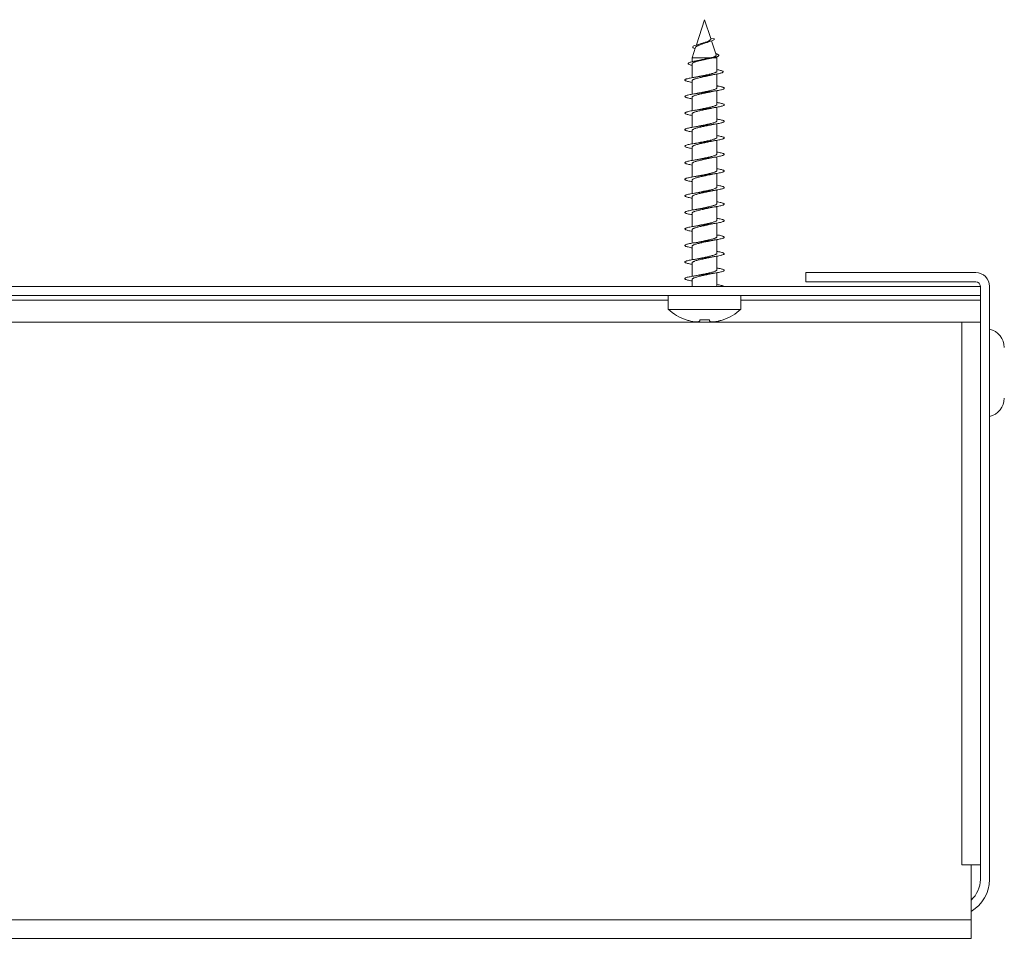
# Model space of a CAD drawing. Units: millimetres. Extents: x -179 to 512, y -197 to 471.
# Drawn here: x 148 to 255, y -197 to -97 of the extents above; entities that cross this region are included whole.
import ezdxf

# ---------------------------------------------------------------- set-up
doc = ezdxf.new("R2010")
doc.units = ezdxf.units.MM

msp = doc.modelspace()

# ---------------------------------------------------------------- linework, layer by layer
at = {"color": 7, "linetype": 'Continuous', "lineweight": 0}
for p, q in [((222.24, -97.2), (221.35, -99.94)), ((222.91, -99.25), (222.24, -97.2)), ((222.91, -99.24), (223.31, -99.28)), ((223.49, -101.03), (223, -99.51)), ((221.27, -100.2), (220.89, -101.35)), ((220.89, -101.35), (220.89, -101.76)), ((220.89, -101.35), (222.85, -101.35)), ((223.09, -101.35), (223.59, -101.35)), ((223.59, -101.35), (223.56, -101.23)), ((223.59, -102.8), (223.59, -101.35)), ((220.89, -102), (220.89, -103.5)), ((220.89, -103.83), (220.89, -105.3)), ((222.32, -103.22), (222.34, -103.29)), ((222.34, -103.29), (222.34, -103.36)), ((223.59, -104.59), (223.59, -103.1)), ((223.59, -106.39), (223.59, -104.91)), ((220.89, -105.63), (220.89, -107.1)), ((223.59, -108.19), (223.59, -106.71)), ((220.89, -107.43), (220.89, -108.9)), ((220.89, -109.23), (220.89, -110.7)), ((223.59, -109.99), (223.59, -108.51)), ((223.59, -111.79), (223.59, -110.31)), ((220.89, -111.03), (220.89, -112.5)), ((223.59, -113.59), (223.59, -112.11)), ((220.89, -112.83), (220.89, -114.3)), ((223.59, -115.39), (223.59, -113.91)), ((220.89, -114.63), (220.89, -116.1)), ((220.89, -116.43), (220.89, -117.9)), ((223.59, -117.19), (223.59, -115.71)), ((223.59, -118.99), (223.59, -117.51)), ((220.89, -118.23), (220.89, -119.7)), ((223.59, -120.79), (223.59, -119.31)), ((220.89, -120.03), (220.89, -121.5)), ((220.89, -121.83), (220.89, -123.3)), ((223.59, -122.59), (223.59, -121.11)), ((223.59, -124.39), (223.59, -122.91)), ((220.89, -123.63), (220.89, -125.1)), ((223.59, -126.19), (223.59, -124.71)), ((233.24, -125.7), (233.24, -124.7)), ((233.24, -124.7), (251.74, -124.7)), ((43.24, -126.2), (252.24, -126.2)), ((220.89, -125.43), (220.89, -126.2)), ((251.74, -125.7), (233.24, -125.7)), ((252.24, -127.2), (252.24, -126.2)), ((252.24, -190.7), (252.24, -126.2)), ((253.24, -126.2), (253.24, -190.7)), ((43.24, -127.2), (252.24, -127.2)), ((218.29, -127.2), (218.29, -128.7)), ((226.19, -128.7), (226.19, -127.2)), ((218.29, -128.7), (226.19, -128.7)), ((45.24, -130.1), (250.24, -130.1)), ((220.23, -129.85), (220.24, -129.82)), ((250.24, -130.1), (250.24, -189.1)), ((252.24, -130.1), (250.24, -130.1)), ((250.24, -189.1), (251.24, -189.1)), ((251.24, -195.1), (251.24, -189.1)), ((252.24, -189.1), (251.24, -189.1)), ((44.24, -195.1), (251.24, -195.1)), ((251.24, -195.1), (251.24, -197.1)), ((251.24, -197.1), (44.24, -197.1))]:
    msp.add_line(p, q, dxfattribs=at)
at = {"color": 8, "linetype": 'Continuous', "lineweight": 0}
for p, q in [((77.19, -127.7), (218.29, -127.7)), ((226.19, -127.7), (252.24, -127.7))]:
    msp.add_line(p, q, dxfattribs=at)
at = {"color": 7, "linetype": 'Continuous', "lineweight": 0, "flags": 128}
for points in [[(221.22, -100.36), (221.13, -100.33), (221.01, -100.27), (220.95, -100.21), (220.95, -100.15), (221.01, -100.08), (221.14, -100.02), (221.33, -99.95), (221.57, -99.88), (221.78, -99.83), (222.02, -99.77), (222.26, -99.71), (222.5, -99.65), (222.72, -99.59), (222.89, -99.54), (223.04, -99.49), (223.16, -99.44), (223.25, -99.39), (223.3, -99.33), (223.31, -99.28), (223.31, -99.28)], [(221.71, -129.95), (221.71, -129.94), (221.71, -129.92), (221.72, -129.91), (221.72, -129.89), (221.72, -129.88), (221.73, -129.86), (221.73, -129.84), (221.74, -129.82)], [(222.75, -129.82), (222.76, -129.84), (222.76, -129.86), (222.76, -129.88), (222.77, -129.89), (222.77, -129.91), (222.78, -129.92), (222.78, -129.94), (222.78, -129.95)]]:
    msp.add_lwpolyline(points, dxfattribs=at)
at = {"color": 7, "linetype": 'Continuous', "lineweight": 0}
for centre, radius, start, end in [((251.74, -126.2), 1.5, 0, 90), ((251.74, -126.2), 0.5, 0, 90), ((222.24, -124.24), 5.95, 228.4118, 250.2328), ((222.24, -124.24), 5.95, 289.7672, 311.5882), ((222.24, -124.13), 6.04, 250.6257, 254.6773), ((222.24, -123.74), 6.1, 265.232, 274.768), ((222.25, -124.14), 6.03, 285.3208, 289.3786), ((240.69, -125.73), 16.94, 193.9899, 194.0635), ((252.79, -132.85), 2.05, 0, 77.3196), ((252.79, -138.35), 2.05, 282.6804, 360), ((249.24, -190.7), 3, 311.8103, 0), ((249.24, -190.7), 4, 300, 0)]:
    msp.add_arc(centre, radius, start, end, dxfattribs=at)
for points, knots in [([(222.91, -99.25), (222.91, -99.26), (222.92, -99.29), (222.91, -99.34), (222.88, -99.38), (222.83, -99.43), (222.75, -99.48), (222.66, -99.53), (222.55, -99.58), (222.42, -99.63), (222.29, -99.67), (222.18, -99.71), (222.12, -99.73), (222.1, -99.74)], [0, 0, 0, 0, 0.091728, 0.167149, 0.244678, 0.344817, 0.447859, 0.547554, 0.650066, 0.750935, 0.854505, 0.959056, 1, 1, 1, 1]), ([(222.52, -99.66), (222.52, -99.66), (222.54, -99.65), (222.6, -99.63), (222.67, -99.61), (222.7, -99.6)], [0, 0, 0, 0, 0.0409509, 0.5517395, 1, 1, 1, 1]), ([(221.27, -100.2), (221.28, -100.18), (221.29, -100.15), (221.36, -100.1), (221.44, -100.05), (221.55, -100), (221.68, -99.95), (221.82, -99.9), (221.97, -99.85), (222.13, -99.79), (222.28, -99.74), (222.41, -99.7), (222.49, -99.67), (222.52, -99.66)], [0, 0, 0, 0, 0.098378, 0.195637, 0.295878, 0.390391, 0.487806, 0.579681, 0.674405, 0.763103, 0.85447, 0.941118, 1, 1, 1, 1]), ([(222.1, -99.74), (222.07, -99.75), (222.01, -99.77), (221.92, -99.79), (221.87, -99.8)], [0, 0, 0, 0, 0.396187, 1, 1, 1, 1]), ([(220.89, -102.17), (220.88, -102.16), (220.78, -102.14), (220.65, -102.1), (220.52, -102.05), (220.46, -102), (220.46, -101.94), (220.52, -101.89), (220.65, -101.83), (220.84, -101.77), (221.05, -101.72), (221.29, -101.68), (221.55, -101.63), (221.84, -101.58), (222.13, -101.53), (222.43, -101.48), (222.72, -101.42), (222.99, -101.37), (223.23, -101.32), (223.44, -101.27), (223.61, -101.21), (223.73, -101.16), (223.79, -101.1), (223.79, -101.05), (223.75, -101), (223.65, -100.95), (223.54, -100.91), (223.46, -100.88), (223.44, -100.88)], [0, 0, 0, 0, 0.009792, 0.054843, 0.100004, 0.145346, 0.190802, 0.236441, 0.282221, 0.328171, 0.366623, 0.405165, 0.44387, 0.482678, 0.52161, 0.560706, 0.600031, 0.639386, 0.678833, 0.718666, 0.758413, 0.798395, 0.83868, 0.878935, 0.91498, 0.951214, 0.987533, 1, 1, 1, 1]), ([(220.9, -102), (220.9, -101.99), (220.9, -101.97), (220.93, -101.92), (221.01, -101.87), (221.12, -101.82), (221.27, -101.77), (221.44, -101.72), (221.64, -101.67), (221.86, -101.62), (222.09, -101.57), (222.33, -101.52), (222.56, -101.47), (222.72, -101.43), (222.8, -101.41), (222.81, -101.41)], [0, 0, 0, 0, 0.038925, 0.123952, 0.211437, 0.296462, 0.383952, 0.468966, 0.556457, 0.641464, 0.728938, 0.813948, 0.901436, 0.986441, 1, 1, 1, 1]), ([(221.76, -101.58), (221.73, -101.59), (221.65, -101.61), (221.55, -101.63), (221.49, -101.64)], [0, 0, 0, 0, 0.306921, 1, 1, 1, 1]), ([(222.85, -101.35), (222.78, -101.37), (222.64, -101.4), (222.42, -101.45), (222.18, -101.49), (221.96, -101.54), (221.82, -101.57), (221.76, -101.58)], [0, 0, 0, 0, 0.202777, 0.41143, 0.614188, 0.82284, 1, 1, 1, 1]), ([(222.81, -101.41), (222.82, -101.41), (222.88, -101.39), (222.95, -101.38), (223.02, -101.37)], [0, 0, 0, 0, 0.160077, 1, 1, 1, 1]), ([(223.49, -101.03), (223.49, -101.05), (223.5, -101.08), (223.47, -101.12), (223.4, -101.17), (223.3, -101.22), (223.17, -101.27), (223.02, -101.31), (222.9, -101.34), (222.85, -101.35)], [0, 0, 0, 0, 0.115393, 0.265254, 0.414761, 0.568429, 0.721198, 0.878211, 1, 1, 1, 1]), ([(223.59, -102.8), (223.59, -102.81), (223.59, -102.84), (223.53, -102.89), (223.43, -102.94), (223.3, -102.99), (223.14, -103.04), (222.96, -103.08), (222.75, -103.13), (222.53, -103.18), (222.39, -103.21), (222.32, -103.22)], [0, 0, 0, 0, 0.103578, 0.218996, 0.331174, 0.4466, 0.55878, 0.674206, 0.78637, 0.901813, 1, 1, 1, 1]), ([(222.34, -103.29), (222.43, -103.28), (222.6, -103.26), (222.85, -103.22), (223.09, -103.19), (223.32, -103.15), (223.54, -103.11), (223.76, -103.07), (223.95, -103.03), (224.11, -102.98), (224.21, -102.94), (224.27, -102.89), (224.28, -102.85), (224.23, -102.8), (224.13, -102.75), (223.98, -102.71), (223.8, -102.66), (223.66, -102.63), (223.59, -102.62)], [0, 0, 0, 0, 0.054957, 0.109654, 0.163006, 0.216138, 0.269717, 0.336769, 0.403874, 0.471154, 0.538548, 0.606104, 0.673797, 0.741623, 0.809633, 0.877769, 0.946068, 1, 1, 1, 1]), ([(220.89, -104.01), (220.83, -104), (220.68, -103.97), (220.48, -103.93), (220.29, -103.88), (220.17, -103.83), (220.1, -103.78), (220.1, -103.73), (220.16, -103.68), (220.28, -103.63), (220.45, -103.59), (220.68, -103.54), (220.93, -103.49), (221.2, -103.45), (221.47, -103.41), (221.75, -103.37), (222.04, -103.33), (222.24, -103.3), (222.34, -103.29)], [0, 0, 0, 0, 0.043669, 0.11182, 0.179753, 0.247966, 0.316087, 0.384087, 0.452223, 0.520448, 0.588458, 0.656468, 0.72468, 0.779181, 0.833606, 0.888072, 0.943395, 1, 1, 1, 1]), ([(220.9, -103.83), (220.9, -103.82), (220.91, -103.78), (220.96, -103.74), (221.06, -103.69), (221.19, -103.64), (221.35, -103.59), (221.54, -103.54), (221.75, -103.49), (221.98, -103.44), (222.17, -103.4), (222.29, -103.37), (222.34, -103.36)], [0, 0, 0, 0, 0.100204, 0.203864, 0.310531, 0.414182, 0.520852, 0.624493, 0.731143, 0.834811, 0.941476, 1, 1, 1, 1]), ([(221.8, -103.34), (221.76, -103.35), (221.68, -103.36), (221.53, -103.39), (221.34, -103.43), (221.2, -103.45), (221.13, -103.46)], [0, 0, 0, 0, 0.1987453, 0.4305083, 0.6969061, 1, 1, 1, 1]), ([(222.32, -103.22), (222.25, -103.24), (222.11, -103.27), (221.93, -103.31), (221.83, -103.33), (221.8, -103.34)], [0, 0, 0, 0, 0.391629, 0.792612, 1, 1, 1, 1]), ([(222.34, -103.36), (222.4, -103.35), (222.53, -103.33), (222.68, -103.28), (222.77, -103.26), (222.8, -103.25)], [0, 0, 0, 0, 0.390605, 0.790558, 1, 1, 1, 1]), ([(222.8, -103.26), (222.84, -103.25), (222.92, -103.23), (223.04, -103.2), (223.15, -103.18), (223.28, -103.16), (223.37, -103.14), (223.42, -103.13)], [0, 0, 0, 0, 0.211583, 0.424521, 0.578958, 0.770346, 1, 1, 1, 1]), ([(220.89, -105.81), (220.85, -105.8), (220.7, -105.77), (220.51, -105.73), (220.31, -105.68), (220.18, -105.64), (220.11, -105.59), (220.1, -105.54), (220.15, -105.49), (220.26, -105.44), (220.43, -105.39), (220.65, -105.34), (220.91, -105.29), (221.22, -105.25), (221.56, -105.2), (221.91, -105.15), (222.28, -105.1), (222.64, -105.05), (223, -105), (223.33, -104.95), (223.63, -104.9), (223.89, -104.86), (224.1, -104.81), (224.26, -104.76), (224.36, -104.71), (224.4, -104.66), (224.37, -104.61), (224.29, -104.56), (224.15, -104.51), (223.94, -104.46), (223.76, -104.43), (223.63, -104.4), (223.59, -104.4)], [0, 0, 0, 0, 0.017653, 0.052287, 0.086973, 0.121712, 0.156311, 0.191006, 0.225731, 0.260349, 0.295036, 0.329764, 0.364427, 0.399054, 0.433808, 0.468455, 0.503084, 0.537833, 0.572491, 0.607138, 0.641848, 0.676567, 0.711171, 0.745878, 0.780596, 0.815196, 0.84991, 0.884623, 0.919269, 0.953928, 0.988675, 1, 1, 1, 1]), ([(223.59, -104.59), (223.59, -104.59), (223.6, -104.61), (223.57, -104.65), (223.51, -104.7), (223.4, -104.75), (223.27, -104.8), (223.1, -104.85), (222.91, -104.9), (222.69, -104.94), (222.47, -104.99), (222.23, -105.04), (222.01, -105.09), (221.87, -105.12), (221.8, -105.14)], [0, 0, 0, 0, 0.014975, 0.104097, 0.195807, 0.28494, 0.37665, 0.465775, 0.557488, 0.646619, 0.738316, 0.827448, 0.919163, 1, 1, 1, 1]), ([(222.85, -105.05), (222.89, -105.04), (222.96, -105.02), (223.11, -104.99), (223.28, -104.96), (223.41, -104.94), (223.49, -104.93)], [0, 0, 0, 0, 0.1985132, 0.4302318, 0.6967039, 1, 1, 1, 1]), ([(220.9, -105.63), (220.9, -105.63), (220.89, -105.6), (220.93, -105.56), (221, -105.51), (221.11, -105.47), (221.26, -105.42), (221.43, -105.37), (221.63, -105.32), (221.85, -105.27), (222.07, -105.22), (222.31, -105.17), (222.54, -105.12), (222.72, -105.08), (222.82, -105.06), (222.85, -105.05)], [0, 0, 0, 0, 0.0313277, 0.1172318, 0.2007154, 0.2866183, 0.370106, 0.4560091, 0.539497, 0.6253954, 0.7088744, 0.7947744, 0.8782635, 0.964164, 1, 1, 1, 1]), ([(221.8, -105.14), (221.76, -105.15), (221.68, -105.16), (221.57, -105.18), (221.49, -105.2), (221.4, -105.22), (221.28, -105.24), (221.18, -105.25), (221.13, -105.26)], [0, 0, 0, 0, 0.220899, 0.3870749, 0.4967741, 0.6093503, 0.7765248, 1, 1, 1, 1]), ([(220.89, -107.61), (220.86, -107.6), (220.72, -107.58), (220.53, -107.54), (220.34, -107.49), (220.2, -107.44), (220.11, -107.39), (220.09, -107.35), (220.13, -107.3), (220.24, -107.25), (220.4, -107.2), (220.61, -107.15), (220.88, -107.1), (221.18, -107.05), (221.51, -107), (221.87, -106.95), (222.23, -106.91), (222.6, -106.86), (222.95, -106.81), (223.29, -106.76), (223.59, -106.71), (223.86, -106.66), (224.07, -106.61), (224.24, -106.56), (224.35, -106.51), (224.4, -106.47), (224.38, -106.42), (224.3, -106.37), (224.17, -106.32), (223.97, -106.27), (223.78, -106.23), (223.64, -106.21), (223.59, -106.2)], [0, 0, 0, 0, 0.013057, 0.047779, 0.082486, 0.117129, 0.151799, 0.186544, 0.22118, 0.255826, 0.290583, 0.325206, 0.359869, 0.3946, 0.429282, 0.46391, 0.498634, 0.533334, 0.567931, 0.602672, 0.637358, 0.671988, 0.706693, 0.741419, 0.776051, 0.810714, 0.845468, 0.880073, 0.914752, 0.949487, 0.984133, 1, 1, 1, 1]), ([(220.9, -107.43), (220.9, -107.42), (220.9, -107.39), (220.95, -107.34), (221.04, -107.29), (221.17, -107.24), (221.33, -107.19), (221.51, -107.15), (221.72, -107.1), (221.94, -107.05), (222.18, -107), (222.41, -106.95), (222.64, -106.9), (222.78, -106.87), (222.85, -106.85)], [0, 0, 0, 0, 0.067887, 0.153736, 0.237169, 0.323028, 0.406459, 0.492316, 0.575751, 0.661605, 0.745038, 0.830889, 0.914321, 1, 1, 1, 1]), ([(221.8, -106.94), (221.76, -106.95), (221.68, -106.96), (221.53, -106.99), (221.35, -107.03), (221.2, -107.05), (221.13, -107.06)], [0, 0, 0, 0, 0.198999, 0.430907, 0.697272, 1, 1, 1, 1]), ([(223.59, -106.39), (223.59, -106.4), (223.59, -106.43), (223.54, -106.48), (223.45, -106.53), (223.33, -106.58), (223.17, -106.62), (222.99, -106.67), (222.79, -106.72), (222.57, -106.77), (222.33, -106.82), (222.1, -106.87), (221.92, -106.91), (221.83, -106.93), (221.8, -106.94)], [0, 0, 0, 0, 0.065169, 0.156988, 0.246215, 0.338024, 0.427249, 0.519058, 0.608286, 0.700103, 0.789337, 0.881149, 0.970374, 1, 1, 1, 1]), ([(222.85, -106.85), (222.89, -106.84), (222.97, -106.82), (223.12, -106.79), (223.29, -106.76), (223.42, -106.74), (223.49, -106.73)], [0, 0, 0, 0, 0.21486, 0.45244, 0.713808, 1, 1, 1, 1]), ([(220.89, -109.41), (220.87, -109.4), (220.75, -109.38), (220.56, -109.35), (220.36, -109.3), (220.21, -109.25), (220.12, -109.2), (220.09, -109.15), (220.13, -109.1), (220.22, -109.05), (220.38, -109), (220.58, -108.96), (220.84, -108.91), (221.14, -108.86), (221.47, -108.81), (221.82, -108.76), (222.18, -108.71), (222.55, -108.66), (222.9, -108.61), (223.24, -108.57), (223.55, -108.52), (223.82, -108.47), (224.05, -108.42), (224.22, -108.37), (224.34, -108.32), (224.39, -108.27), (224.39, -108.22), (224.32, -108.17), (224.19, -108.13), (224, -108.08), (223.8, -108.04), (223.65, -108.01), (223.59, -108)], [0, 0, 0, 0, 0.008617, 0.043363, 0.077963, 0.112644, 0.147372, 0.182006, 0.216669, 0.251398, 0.286073, 0.32068, 0.35543, 0.390085, 0.424708, 0.459442, 0.494126, 0.528761, 0.563452, 0.598183, 0.63278, 0.667477, 0.702198, 0.736807, 0.771501, 0.806223, 0.84088, 0.875511, 0.910261, 0.944902, 0.979533, 1, 1, 1, 1]), ([(220.9, -109.23), (220.9, -109.23), (220.89, -109.21), (220.92, -109.17), (220.99, -109.12), (221.1, -109.07), (221.23, -109.02), (221.41, -108.97), (221.6, -108.92), (221.82, -108.87), (222.04, -108.83), (222.28, -108.78), (222.51, -108.73), (222.7, -108.68), (222.81, -108.66), (222.85, -108.65)], [0, 0, 0, 0, 0.020968, 0.104433, 0.190324, 0.273786, 0.359668, 0.443144, 0.529029, 0.6125, 0.698392, 0.781861, 0.867744, 0.951217, 1, 1, 1, 1]), ([(221.8, -108.74), (221.76, -108.75), (221.68, -108.76), (221.53, -108.79), (221.35, -108.83), (221.2, -108.85), (221.13, -108.86)], [0, 0, 0, 0, 0.198951, 0.430925, 0.697334, 1, 1, 1, 1]), ([(223.59, -108.19), (223.59, -108.2), (223.6, -108.22), (223.57, -108.25), (223.5, -108.3), (223.39, -108.35), (223.25, -108.4), (223.07, -108.45), (222.88, -108.5), (222.66, -108.55), (222.43, -108.6), (222.2, -108.65), (221.99, -108.7), (221.86, -108.72), (221.8, -108.74)], [0, 0, 0, 0, 0.0260398, 0.1178192, 0.2070076, 0.2987837, 0.3879819, 0.4797567, 0.5689462, 0.6607299, 0.7499207, 0.8417072, 0.9308933, 1, 1, 1, 1]), ([(222.85, -108.65), (222.88, -108.64), (222.94, -108.63), (223.03, -108.61), (223.12, -108.59), (223.22, -108.57), (223.34, -108.55), (223.43, -108.54), (223.48, -108.53)], [0, 0, 0, 0, 0.17999, 0.332334, 0.457428, 0.59872, 0.779123, 1, 1, 1, 1]), ([(220.89, -111.21), (220.88, -111.21), (220.77, -111.19), (220.6, -111.15), (220.38, -111.1), (220.23, -111.06), (220.13, -111.01), (220.09, -110.96), (220.12, -110.91), (220.21, -110.86), (220.35, -110.81), (220.55, -110.76), (220.8, -110.71), (221.1, -110.66), (221.42, -110.62), (221.77, -110.57), (222.13, -110.52), (222.5, -110.47), (222.86, -110.42), (223.2, -110.37), (223.51, -110.32), (223.79, -110.27), (224.02, -110.23), (224.2, -110.18), (224.33, -110.13), (224.39, -110.08), (224.39, -110.03), (224.33, -109.98), (224.21, -109.93), (224.03, -109.88), (223.82, -109.84), (223.66, -109.81), (223.59, -109.8)], [0, 0, 0, 0, 0.00429, 0.038932, 0.073561, 0.108299, 0.142926, 0.177548, 0.212289, 0.246916, 0.281556, 0.316265, 0.350955, 0.385554, 0.420255, 0.454952, 0.489536, 0.52425, 0.558936, 0.59356, 0.628227, 0.662953, 0.697573, 0.732209, 0.766952, 0.801555, 0.83621, 0.870929, 0.905588, 0.940208, 0.97492, 1, 1, 1, 1]), ([(223.59, -109.99), (223.59, -110.01), (223.59, -110.04), (223.53, -110.08), (223.44, -110.13), (223.31, -110.18), (223.15, -110.23), (222.96, -110.28), (222.76, -110.33), (222.53, -110.38), (222.3, -110.43), (222.07, -110.48), (221.9, -110.51), (221.81, -110.53), (221.8, -110.54)], [0, 0, 0, 0, 0.078762, 0.167907, 0.25964, 0.348785, 0.44051, 0.529658, 0.621399, 0.710537, 0.802269, 0.89141, 0.98314, 1, 1, 1, 1]), ([(220.9, -111.03), (220.9, -111.02), (220.9, -110.99), (220.95, -110.95), (221.03, -110.9), (221.15, -110.85), (221.3, -110.8), (221.49, -110.75), (221.69, -110.7), (221.91, -110.65), (222.14, -110.6), (222.38, -110.55), (222.6, -110.51), (222.77, -110.47), (222.84, -110.45), (222.85, -110.45)], [0, 0, 0, 0, 0.057546, 0.141011, 0.226899, 0.310359, 0.396241, 0.479696, 0.565575, 0.649034, 0.73492, 0.818386, 0.904271, 0.987726, 1, 1, 1, 1]), ([(221.8, -110.54), (221.76, -110.55), (221.68, -110.56), (221.52, -110.59), (221.34, -110.63), (221.2, -110.65), (221.13, -110.66)], [0, 0, 0, 0, 0.2053217, 0.439521, 0.7039342, 1, 1, 1, 1]), ([(222.85, -110.45), (222.89, -110.44), (222.96, -110.42), (223.11, -110.39), (223.28, -110.36), (223.41, -110.34), (223.49, -110.33)], [0, 0, 0, 0, 0.1984898, 0.4301867, 0.6966984, 1, 1, 1, 1]), ([(220.89, -113.01), (220.8, -112.99), (220.62, -112.96), (220.41, -112.91), (220.24, -112.86), (220.14, -112.81), (220.09, -112.76), (220.11, -112.72), (220.19, -112.67), (220.33, -112.62), (220.52, -112.57), (220.77, -112.52), (221.06, -112.47), (221.38, -112.42), (221.72, -112.37), (222.09, -112.32), (222.45, -112.28), (222.81, -112.23), (223.16, -112.18), (223.47, -112.13), (223.76, -112.08), (223.99, -112.03), (224.18, -111.98), (224.31, -111.93), (224.38, -111.89), (224.39, -111.84), (224.34, -111.79), (224.23, -111.74), (224.06, -111.69), (223.85, -111.64), (223.67, -111.61), (223.59, -111.6)], [0, 0, 0, 0, 0.034556, 0.069259, 0.103894, 0.138507, 0.173208, 0.207868, 0.24244, 0.277159, 0.311802, 0.346401, 0.381092, 0.415775, 0.450378, 0.485027, 0.519741, 0.554315, 0.588977, 0.623676, 0.658278, 0.692923, 0.727626, 0.762268, 0.796857, 0.831581, 0.866207, 0.900807, 0.935519, 0.970168, 1, 1, 1, 1]), ([(220.9, -112.83), (220.9, -112.83), (220.89, -112.81), (220.92, -112.78), (220.98, -112.73), (221.08, -112.68), (221.21, -112.63), (221.38, -112.58), (221.57, -112.53), (221.78, -112.48), (222.01, -112.43), (222.24, -112.38), (222.48, -112.33), (222.68, -112.29), (222.8, -112.26), (222.85, -112.25)], [0, 0, 0, 0, 0.008193, 0.094046, 0.177477, 0.263323, 0.346757, 0.432603, 0.51604, 0.60189, 0.685316, 0.771159, 0.854594, 0.94044, 1, 1, 1, 1]), ([(221.8, -112.34), (221.76, -112.35), (221.68, -112.36), (221.53, -112.39), (221.35, -112.43), (221.2, -112.45), (221.13, -112.46)], [0, 0, 0, 0, 0.198994, 0.43093, 0.697274, 1, 1, 1, 1]), ([(223.59, -111.79), (223.59, -111.8), (223.59, -111.82), (223.56, -111.86), (223.48, -111.91), (223.37, -111.96), (223.22, -112.01), (223.05, -112.06), (222.85, -112.11), (222.63, -112.16), (222.4, -112.21), (222.17, -112.26), (221.97, -112.3), (221.85, -112.33), (221.8, -112.34)], [0, 0, 0, 0, 0.039744, 0.12898, 0.220802, 0.310044, 0.401873, 0.491101, 0.582928, 0.672166, 0.763988, 0.853222, 0.945055, 1, 1, 1, 1]), ([(222.85, -112.25), (222.89, -112.24), (222.97, -112.22), (223.11, -112.19), (223.29, -112.16), (223.42, -112.14), (223.49, -112.13)], [0, 0, 0, 0, 0.208224, 0.44344, 0.706916, 1, 1, 1, 1]), ([(220.89, -114.81), (220.82, -114.79), (220.64, -114.76), (220.43, -114.72), (220.26, -114.67), (220.15, -114.62), (220.1, -114.57), (220.11, -114.52), (220.18, -114.47), (220.31, -114.42), (220.5, -114.38), (220.73, -114.33), (221.01, -114.28), (221.33, -114.23), (221.68, -114.18), (222.04, -114.13), (222.4, -114.08), (222.77, -114.03), (223.11, -113.98), (223.43, -113.94), (223.72, -113.89), (223.97, -113.84), (224.16, -113.79), (224.3, -113.74), (224.38, -113.69), (224.4, -113.64), (224.35, -113.59), (224.25, -113.55), (224.08, -113.5), (223.86, -113.45), (223.7, -113.41), (223.6, -113.4), (223.59, -113.4)], [0, 0, 0, 0, 0.029733, 0.064355, 0.098958, 0.133676, 0.168315, 0.202931, 0.237611, 0.272305, 0.306879, 0.341562, 0.376251, 0.410828, 0.445511, 0.4802, 0.514823, 0.549447, 0.584169, 0.618779, 0.653391, 0.688118, 0.722725, 0.757354, 0.792053, 0.826721, 0.861309, 0.896003, 0.930678, 0.965249, 0.999955, 1, 1, 1, 1]), ([(220.9, -114.63), (220.9, -114.62), (220.9, -114.6), (220.94, -114.56), (221.02, -114.51), (221.13, -114.46), (221.28, -114.41), (221.46, -114.36), (221.66, -114.31), (221.88, -114.26), (222.11, -114.21), (222.34, -114.16), (222.58, -114.11), (222.75, -114.07), (222.83, -114.05), (222.85, -114.05)], [0, 0, 0, 0, 0.0447566, 0.130627, 0.2140866, 0.2999575, 0.3834198, 0.4692915, 0.5527466, 0.6386185, 0.7220758, 0.8079559, 0.8914055, 0.9772731, 1, 1, 1, 1]), ([(221.8, -114.14), (221.76, -114.15), (221.68, -114.16), (221.58, -114.18), (221.49, -114.2), (221.4, -114.22), (221.28, -114.24), (221.18, -114.25), (221.13, -114.26)], [0, 0, 0, 0, 0.220844, 0.386944, 0.496595, 0.609112, 0.776321, 1, 1, 1, 1]), ([(223.59, -113.59), (223.59, -113.59), (223.6, -113.61), (223.58, -113.64), (223.52, -113.69), (223.42, -113.74), (223.29, -113.79), (223.13, -113.84), (222.94, -113.89), (222.73, -113.94), (222.5, -113.99), (222.27, -114.04), (222.04, -114.09), (221.88, -114.12), (221.8, -114.14), (221.8, -114.14)], [0, 0, 0, 0, 0.000663, 0.089806, 0.181538, 0.270677, 0.362401, 0.451541, 0.543268, 0.632414, 0.724149, 0.813285, 0.905013, 0.994153, 1, 1, 1, 1]), ([(222.85, -114.05), (222.89, -114.04), (222.98, -114.02), (223.1, -114), (223.21, -113.97), (223.33, -113.95), (223.43, -113.94), (223.48, -113.93)], [0, 0, 0, 0, 0.243265, 0.444756, 0.592305, 0.776925, 1, 1, 1, 1]), ([(220.89, -116.61), (220.83, -116.6), (220.67, -116.57), (220.46, -116.52), (220.28, -116.47), (220.16, -116.43), (220.1, -116.38), (220.1, -116.33), (220.16, -116.28), (220.29, -116.23), (220.47, -116.18), (220.7, -116.13), (220.98, -116.08), (221.29, -116.04), (221.63, -115.99), (221.99, -115.94), (222.35, -115.89), (222.72, -115.84), (223.07, -115.79), (223.39, -115.74), (223.69, -115.69), (223.94, -115.64), (224.14, -115.6), (224.28, -115.55), (224.37, -115.5), (224.4, -115.45), (224.36, -115.4), (224.26, -115.35), (224.11, -115.3), (223.89, -115.25), (223.72, -115.22), (223.61, -115.2), (223.59, -115.2)], [0, 0, 0, 0, 0.024989, 0.059598, 0.094306, 0.128994, 0.163576, 0.198302, 0.232975, 0.267595, 0.302279, 0.336995, 0.371613, 0.406261, 0.440999, 0.475593, 0.510259, 0.544976, 0.579618, 0.614254, 0.648971, 0.683641, 0.718234, 0.75297, 0.787621, 0.822236, 0.856949, 0.89164, 0.926258, 0.960927, 0.995656, 1, 1, 1, 1]), ([(223.59, -115.39), (223.59, -115.4), (223.59, -115.43), (223.55, -115.47), (223.47, -115.52), (223.35, -115.57), (223.2, -115.62), (223.02, -115.67), (222.82, -115.72), (222.6, -115.77), (222.37, -115.81), (222.14, -115.86), (221.95, -115.9), (221.84, -115.93), (221.8, -115.94)], [0, 0, 0, 0, 0.050803, 0.142567, 0.231754, 0.323518, 0.412695, 0.504464, 0.593641, 0.685415, 0.774592, 0.866368, 0.955546, 1, 1, 1, 1]), ([(220.9, -116.43), (220.9, -116.42), (220.91, -116.38), (220.97, -116.34), (221.06, -116.29), (221.19, -116.24), (221.36, -116.19), (221.54, -116.14), (221.76, -116.09), (221.98, -116.04), (222.21, -115.99), (222.44, -115.94), (222.66, -115.89), (222.79, -115.86), (222.85, -115.85)], [0, 0, 0, 0, 0.081328, 0.167223, 0.250689, 0.336581, 0.420056, 0.505945, 0.58942, 0.675315, 0.758792, 0.844682, 0.928154, 1, 1, 1, 1]), ([(221.8, -115.94), (221.76, -115.95), (221.68, -115.96), (221.53, -115.99), (221.34, -116.03), (221.2, -116.05), (221.13, -116.06)], [0, 0, 0, 0, 0.1990142, 0.4309848, 0.6974006, 1, 1, 1, 1]), ([(222.85, -115.85), (222.89, -115.84), (222.96, -115.82), (223.06, -115.8), (223.14, -115.79), (223.23, -115.77), (223.34, -115.75), (223.43, -115.74), (223.49, -115.73)], [0, 0, 0, 0, 0.220325, 0.386037, 0.495439, 0.608247, 0.775787, 1, 1, 1, 1]), ([(220.89, -118.41), (220.84, -118.4), (220.69, -118.37), (220.49, -118.33), (220.3, -118.28), (220.17, -118.23), (220.1, -118.18), (220.1, -118.13), (220.15, -118.09), (220.27, -118.04), (220.44, -117.99), (220.67, -117.94), (220.94, -117.89), (221.25, -117.84), (221.58, -117.79), (221.94, -117.74), (222.31, -117.7), (222.67, -117.65), (223.02, -117.6), (223.35, -117.55), (223.65, -117.5), (223.91, -117.45), (224.11, -117.4), (224.27, -117.35), (224.36, -117.3), (224.4, -117.26), (224.37, -117.21), (224.28, -117.16), (224.13, -117.11), (223.93, -117.06), (223.74, -117.02), (223.62, -117), (223.59, -117)], [0, 0, 0, 0, 0.0202613, 0.0549908, 0.0896815, 0.1243129, 0.159, 0.1937322, 0.2283272, 0.2630237, 0.2977434, 0.3323565, 0.3670431, 0.4017681, 0.4364271, 0.4710521, 0.5058032, 0.5404449, 0.5750733, 0.6098173, 0.6444723, 0.6791152, 0.7138268, 0.7485379, 0.7831384, 0.8178482, 0.8525569, 0.8871552, 0.9218688, 0.9565764, 0.9912188, 1, 1, 1, 1]), ([(220.9, -118.23), (220.9, -118.23), (220.89, -118.2), (220.93, -118.16), (221, -118.11), (221.12, -118.06), (221.26, -118.02), (221.44, -117.97), (221.63, -117.92), (221.85, -117.87), (222.08, -117.82), (222.31, -117.77), (222.54, -117.72), (222.73, -117.68), (222.82, -117.66), (222.85, -117.65)], [0, 0, 0, 0, 0.034391, 0.117825, 0.203676, 0.287117, 0.372974, 0.456409, 0.542257, 0.625695, 0.711548, 0.794984, 0.880846, 0.964276, 1, 1, 1, 1]), ([(221.8, -117.74), (221.76, -117.75), (221.68, -117.76), (221.58, -117.78), (221.49, -117.8), (221.4, -117.82), (221.28, -117.84), (221.18, -117.85), (221.13, -117.86)], [0, 0, 0, 0, 0.2208405, 0.386941, 0.4966564, 0.6092617, 0.7764327, 1, 1, 1, 1]), ([(223.59, -117.19), (223.59, -117.19), (223.6, -117.21), (223.57, -117.25), (223.51, -117.3), (223.41, -117.35), (223.27, -117.4), (223.1, -117.44), (222.91, -117.49), (222.7, -117.54), (222.47, -117.59), (222.24, -117.64), (222.01, -117.69), (221.87, -117.72), (221.8, -117.74)], [0, 0, 0, 0, 0.011723, 0.103498, 0.192688, 0.284463, 0.373651, 0.465434, 0.554624, 0.6464, 0.735585, 0.827356, 0.916548, 1, 1, 1, 1]), ([(222.85, -117.65), (222.89, -117.64), (222.97, -117.62), (223.11, -117.59), (223.28, -117.56), (223.41, -117.54), (223.49, -117.53)], [0, 0, 0, 0, 0.201614, 0.434503, 0.700067, 1, 1, 1, 1]), ([(220.89, -120.21), (220.85, -120.2), (220.71, -120.18), (220.52, -120.14), (220.32, -120.09), (220.19, -120.04), (220.11, -119.99), (220.09, -119.94), (220.14, -119.89), (220.25, -119.84), (220.41, -119.79), (220.63, -119.75), (220.9, -119.7), (221.2, -119.65), (221.54, -119.6), (221.89, -119.55), (222.26, -119.5), (222.62, -119.45), (222.98, -119.4), (223.31, -119.36), (223.61, -119.31), (223.87, -119.26), (224.09, -119.21), (224.25, -119.16), (224.35, -119.11), (224.4, -119.06), (224.38, -119.01), (224.29, -118.96), (224.15, -118.92), (223.96, -118.87), (223.77, -118.83), (223.63, -118.81), (223.59, -118.8)], [0, 0, 0, 0, 0.015726, 0.050437, 0.085037, 0.119762, 0.154468, 0.189112, 0.223786, 0.25853, 0.293164, 0.327814, 0.362571, 0.397194, 0.431861, 0.466593, 0.501275, 0.535905, 0.570632, 0.605328, 0.639928, 0.674671, 0.709353, 0.743986, 0.778694, 0.81342, 0.848051, 0.882719, 0.917471, 0.952077, 0.986763, 1, 1, 1, 1]), ([(220.9, -120.03), (220.9, -120.02), (220.9, -119.99), (220.96, -119.94), (221.05, -119.89), (221.17, -119.84), (221.33, -119.79), (221.52, -119.74), (221.73, -119.7), (221.95, -119.65), (222.18, -119.6), (222.41, -119.55), (222.64, -119.5), (222.78, -119.46), (222.85, -119.45)], [0, 0, 0, 0, 0.070946, 0.154375, 0.240226, 0.323651, 0.409496, 0.492921, 0.578775, 0.662202, 0.74804, 0.831466, 0.917307, 1, 1, 1, 1]), ([(221.8, -119.54), (221.76, -119.55), (221.68, -119.56), (221.53, -119.59), (221.34, -119.63), (221.2, -119.65), (221.13, -119.66)], [0, 0, 0, 0, 0.199979, 0.432464, 0.69863, 1, 1, 1, 1]), ([(223.59, -118.99), (223.59, -119), (223.59, -119.03), (223.54, -119.08), (223.46, -119.12), (223.33, -119.17), (223.18, -119.22), (223, -119.27), (222.79, -119.32), (222.57, -119.37), (222.34, -119.42), (222.11, -119.47), (221.92, -119.51), (221.83, -119.53), (221.8, -119.54)], [0, 0, 0, 0, 0.064469, 0.15366, 0.245442, 0.334627, 0.426401, 0.515596, 0.607362, 0.696557, 0.78833, 0.877521, 0.96929, 1, 1, 1, 1]), ([(222.85, -119.45), (222.89, -119.44), (222.97, -119.42), (223.09, -119.4), (223.21, -119.37), (223.33, -119.35), (223.43, -119.34), (223.48, -119.33)], [0, 0, 0, 0, 0.223726, 0.4309003, 0.5865769, 0.7758254, 1, 1, 1, 1]), ([(220.89, -122.01), (220.86, -122), (220.73, -121.98), (220.55, -121.94), (220.35, -121.89), (220.2, -121.85), (220.12, -121.8), (220.09, -121.75), (220.13, -121.7), (220.23, -121.65), (220.39, -121.6), (220.6, -121.55), (220.86, -121.5), (221.16, -121.45), (221.49, -121.41), (221.85, -121.36), (222.21, -121.31), (222.58, -121.26), (222.93, -121.21), (223.27, -121.16), (223.57, -121.11), (223.84, -121.06), (224.06, -121.02), (224.23, -120.97), (224.34, -120.92), (224.39, -120.87), (224.38, -120.82), (224.31, -120.77), (224.18, -120.72), (223.98, -120.67), (223.79, -120.63), (223.64, -120.61), (223.59, -120.6)], [0, 0, 0, 0, 0.011275, 0.045904, 0.080577, 0.115323, 0.149923, 0.184612, 0.219339, 0.253975, 0.288642, 0.323374, 0.358048, 0.392661, 0.427415, 0.462068, 0.496697, 0.531435, 0.566117, 0.600755, 0.635451, 0.670182, 0.704779, 0.739483, 0.774204, 0.808815, 0.843512, 0.878238, 0.912893, 0.94753, 0.982283, 1, 1, 1, 1]), ([(223.59, -120.79), (223.59, -120.8), (223.6, -120.82), (223.57, -120.85), (223.5, -120.9), (223.39, -120.95), (223.25, -121), (223.08, -121.05), (222.88, -121.1), (222.67, -121.15), (222.44, -121.2), (222.21, -121.25), (221.99, -121.3), (221.86, -121.32), (221.8, -121.34)], [0, 0, 0, 0, 0.025384, 0.114537, 0.206281, 0.295439, 0.387185, 0.476349, 0.568101, 0.657251, 0.749001, 0.838162, 0.929904, 1, 1, 1, 1]), ([(220.9, -121.83), (220.9, -121.83), (220.89, -121.81), (220.92, -121.77), (220.99, -121.72), (221.1, -121.67), (221.24, -121.62), (221.41, -121.57), (221.61, -121.52), (221.82, -121.47), (222.05, -121.42), (222.28, -121.37), (222.51, -121.33), (222.71, -121.28), (222.81, -121.26), (222.85, -121.25)], [0, 0, 0, 0, 0.021615, 0.107527, 0.191022, 0.276935, 0.360434, 0.446352, 0.529841, 0.615764, 0.69925, 0.785167, 0.868664, 0.954588, 1, 1, 1, 1]), ([(221.8, -121.34), (221.76, -121.35), (221.68, -121.36), (221.53, -121.39), (221.34, -121.43), (221.2, -121.45), (221.13, -121.46)], [0, 0, 0, 0, 0.199027, 0.431022, 0.697415, 1, 1, 1, 1]), ([(222.85, -121.25), (222.89, -121.24), (222.96, -121.22), (223.06, -121.2), (223.14, -121.19), (223.23, -121.17), (223.34, -121.15), (223.43, -121.14), (223.49, -121.13)], [0, 0, 0, 0, 0.220335, 0.386061, 0.495508, 0.608364, 0.775889, 1, 1, 1, 1]), ([(220.89, -123.81), (220.88, -123.8), (220.76, -123.79), (220.58, -123.75), (220.37, -123.7), (220.22, -123.65), (220.12, -123.6), (220.09, -123.55), (220.12, -123.51), (220.21, -123.46), (220.37, -123.41), (220.57, -123.36), (220.82, -123.31), (221.12, -123.26), (221.45, -123.21), (221.8, -123.16), (222.16, -123.11), (222.53, -123.07), (222.89, -123.02), (223.22, -122.97), (223.54, -122.92), (223.81, -122.87), (224.04, -122.82), (224.21, -122.77), (224.33, -122.72), (224.39, -122.68), (224.39, -122.63), (224.32, -122.58), (224.2, -122.53), (224.01, -122.48), (223.81, -122.44), (223.66, -122.41), (223.59, -122.4)], [0, 0, 0, 0, 0.006778, 0.041476, 0.07619, 0.110835, 0.145473, 0.180219, 0.214847, 0.249481, 0.284225, 0.318857, 0.353506, 0.388223, 0.422915, 0.45752, 0.492233, 0.52693, 0.561522, 0.596244, 0.630935, 0.665565, 0.700241, 0.734973, 0.769595, 0.804243, 0.83899, 0.873597, 0.908261, 0.942986, 0.97765, 1, 1, 1, 1]), ([(220.9, -123.63), (220.9, -123.62), (220.9, -123.59), (220.95, -123.55), (221.03, -123.5), (221.15, -123.45), (221.31, -123.4), (221.49, -123.35), (221.7, -123.3), (221.92, -123.25), (222.15, -123.2), (222.38, -123.15), (222.61, -123.1), (222.77, -123.07), (222.84, -123.05), (222.85, -123.05)], [0, 0, 0, 0, 0.058157, 0.143984, 0.227394, 0.313226, 0.396629, 0.482457, 0.565867, 0.651699, 0.735111, 0.820938, 0.904348, 0.990172, 1, 1, 1, 1]), ([(221.8, -123.14), (221.76, -123.15), (221.68, -123.16), (221.53, -123.19), (221.34, -123.23), (221.2, -123.25), (221.13, -123.26)], [0, 0, 0, 0, 0.204088, 0.437798, 0.702529, 1, 1, 1, 1]), ([(223.59, -122.59), (223.59, -122.6), (223.59, -122.64), (223.53, -122.68), (223.44, -122.73), (223.31, -122.78), (223.16, -122.83), (222.97, -122.88), (222.76, -122.93), (222.54, -122.98), (222.31, -123.03), (222.07, -123.08), (221.9, -123.11), (221.82, -123.13), (221.8, -123.14)], [0, 0, 0, 0, 0.075568, 0.167367, 0.256586, 0.348383, 0.437593, 0.529389, 0.618601, 0.710404, 0.79962, 0.891414, 0.980634, 1, 1, 1, 1]), ([(222.85, -123.05), (222.89, -123.04), (222.97, -123.02), (223.11, -122.99), (223.28, -122.96), (223.41, -122.94), (223.49, -122.93)], [0, 0, 0, 0, 0.198551, 0.430347, 0.696878, 1, 1, 1, 1]), ([(220.89, -125.61), (220.89, -125.61), (220.78, -125.59), (220.61, -125.56), (220.39, -125.51), (220.23, -125.46), (220.13, -125.41), (220.09, -125.36), (220.12, -125.31), (220.2, -125.26), (220.34, -125.21), (220.54, -125.17), (220.79, -125.12), (221.08, -125.07), (221.4, -125.02), (221.75, -124.97), (222.11, -124.92), (222.48, -124.87), (222.84, -124.82), (223.18, -124.77), (223.5, -124.73), (223.78, -124.68), (224.01, -124.63), (224.19, -124.58), (224.32, -124.53), (224.39, -124.48), (224.39, -124.43), (224.33, -124.38), (224.22, -124.34), (224.04, -124.29), (223.83, -124.24), (223.67, -124.21), (223.59, -124.2)], [0, 0, 0, 0, 0.002416, 0.037151, 0.071742, 0.1064, 0.141114, 0.175756, 0.210381, 0.245093, 0.27976, 0.314345, 0.349076, 0.383725, 0.418335, 0.453038, 0.487729, 0.522341, 0.557002, 0.591729, 0.626309, 0.660984, 0.69569, 0.730302, 0.76496, 0.799674, 0.834323, 0.868923, 0.90366, 0.938291, 0.972904, 1, 1, 1, 1]), ([(220.9, -125.43), (220.9, -125.43), (220.89, -125.41), (220.92, -125.38), (220.98, -125.33), (221.08, -125.28), (221.22, -125.23), (221.39, -125.18), (221.58, -125.13), (221.79, -125.08), (222.02, -125.03), (222.25, -124.98), (222.48, -124.93), (222.68, -124.89), (222.8, -124.86), (222.85, -124.85)], [0, 0, 0, 0, 0.011269, 0.094742, 0.180636, 0.264111, 0.350013, 0.433489, 0.519385, 0.602864, 0.688768, 0.772246, 0.858135, 0.941619, 1, 1, 1, 1]), ([(221.8, -124.94), (221.76, -124.95), (221.68, -124.96), (221.53, -124.99), (221.35, -125.03), (221.2, -125.05), (221.13, -125.06)], [0, 0, 0, 0, 0.199014, 0.431007, 0.697416, 1, 1, 1, 1]), ([(223.59, -124.39), (223.59, -124.4), (223.6, -124.42), (223.56, -124.46), (223.49, -124.51), (223.37, -124.56), (223.23, -124.61), (223.05, -124.66), (222.85, -124.71), (222.64, -124.76), (222.41, -124.81), (222.18, -124.86), (221.97, -124.9), (221.85, -124.93), (221.8, -124.94)], [0, 0, 0, 0, 0.0364633, 0.1282526, 0.2174502, 0.3092358, 0.3984391, 0.490235, 0.5794328, 0.6712186, 0.7604238, 0.8522089, 0.9414108, 1, 1, 1, 1]), ([(222.85, -124.85), (222.89, -124.84), (222.97, -124.82), (223.1, -124.8), (223.27, -124.76), (223.41, -124.74), (223.48, -124.73)], [0, 0, 0, 0, 0.1949774, 0.4096471, 0.671208, 1, 1, 1, 1]), ([(224.34, -126.2), (224.34, -126.19), (224.32, -126.18), (224.23, -126.14), (224.07, -126.09), (223.85, -126.05), (223.68, -126.01), (223.59, -126)], [0, 0, 0, 0, 0.026865, 0.275258, 0.523106, 0.771725, 1, 1, 1, 1]), ([(220.64, -129.95), (220.72, -129.97), (220.86, -130.01), (221.05, -130.04), (221.22, -130.06), (221.37, -130.07), (221.49, -130.06), (221.58, -130.05), (221.65, -130.02), (221.69, -129.99), (221.7, -129.96), (221.71, -129.95)], [0, 0, 0, 0, 0.1319, 0.2637, 0.378609, 0.493487, 0.601683, 0.709888, 0.817608, 0.925362, 1, 1, 1, 1]), ([(222.78, -129.95), (222.79, -129.97), (222.81, -130.01), (222.88, -130.04), (222.98, -130.06), (223.1, -130.07), (223.24, -130.06), (223.39, -130.05), (223.56, -130.02), (223.71, -129.99), (223.81, -129.96), (223.84, -129.95)], [0, 0, 0, 0, 0.131884, 0.2637, 0.378594, 0.493478, 0.601675, 0.709874, 0.817594, 0.925346, 1, 1, 1, 1])]:
    msp.add_open_spline(points, degree=3, knots=knots, dxfattribs=at)

doc.saveas('drawing.dxf')
